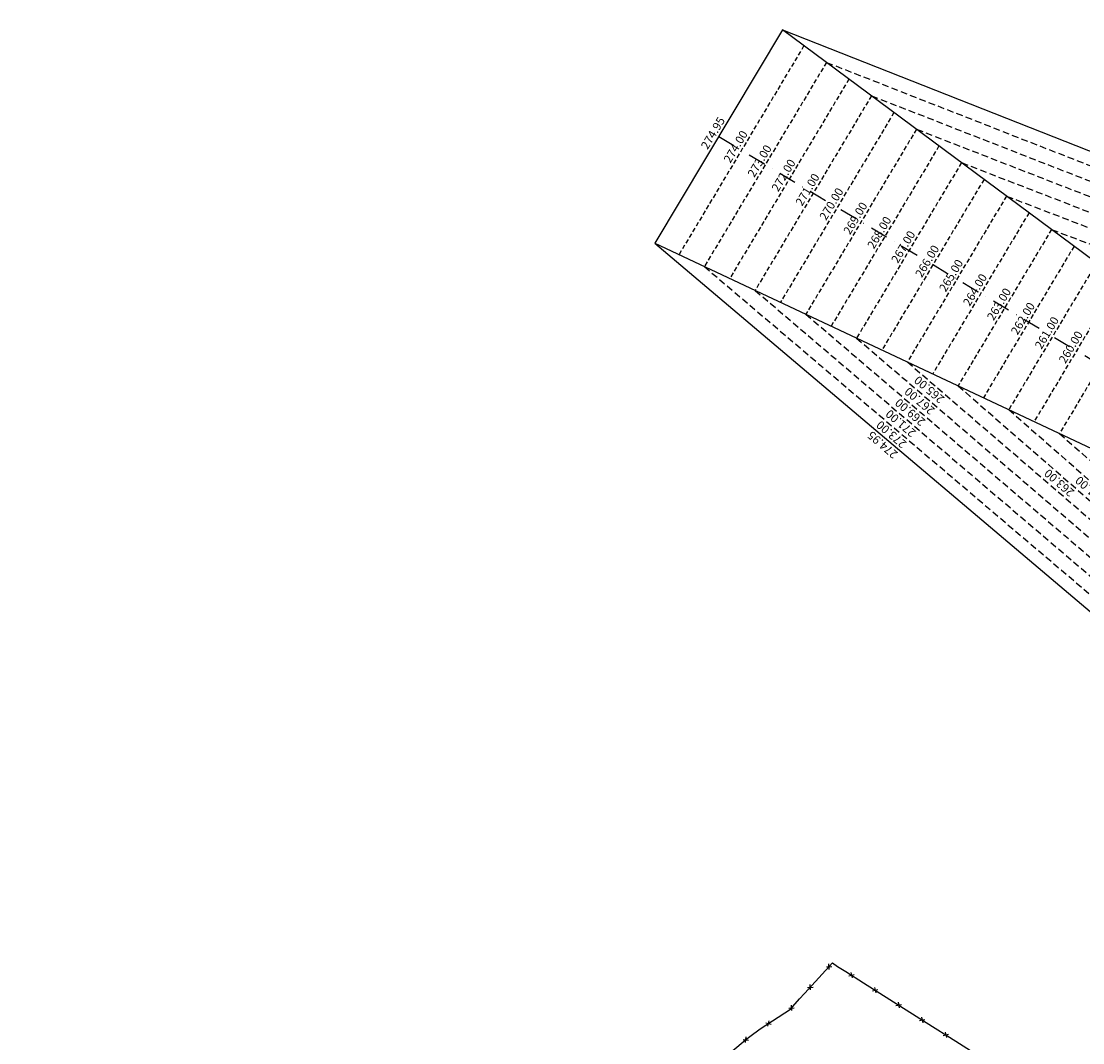
# Model space of a CAD drawing. Extents: x 1538956 to 1571595, y 5042519 to 5072519.
# Drawn here: x 1553683 to 1554444, y 5058193 to 5058926 of the extents above; entities that cross this region are included whole.
import ezdxf
from ezdxf.enums import TextEntityAlignment as Align

# ---------------------------------------------------------------- set-up
doc = ezdxf.new("R2010")
doc.units = 0
doc.header["$LTSCALE"] = 2
doc.header["$MEASUREMENT"] = 0
for name, pattern in [('CONTINUA', [0]), ('NASCOSTA2', [4.7625, 3.175, -1.5875]), ('TRATTOPUNTO2', [12.7, 6.35, -3.175, 0, -3.175])]:
    doc.linetypes.add(name, pattern=pattern)
doc.layers.get('0').update_dxf_attribs({"linetype": 'CONTINUA'})
for name, color, linetype in [('avvicinamento', 8, 'Continuous'), ('conica', 8, 'Continuous'), ('infrastrutture', 7, 'Continuous'), ('inviluppo', 255, 'Continuous'), ('transizione', 8, 'Continuous')]:
    doc.layers.add(name, color=color, linetype=linetype)
doc.styles.add('PC01', font='ARIAL.TTF')

# ---------------------------------------------------------------- blocks, each defined once
blk = doc.blocks.new('lim_aeroporto')
at = {"color": 0}
for p, q in [((-1.41, -1.41), (1.41, 1.41)), ((-1.41, 1.41), (1.41, -1.41))]:
    blk.add_line(p, q, dxfattribs=at)

msp = doc.modelspace()

# ---------------------------------------------------------------- linework, layer by layer
at = {"layer": 'avvicinamento', "linetype": 'NASCOSTA2', "ltscale": 0.5}
for p, q in [((1554244.38, 5058908.34), (1554154.79, 5058758.52)), ((1554260.52, 5058896.36), (1554172.98, 5058749.97)), ((1554276.65, 5058884.38), (1554191.17, 5058741.43)), ((1554292.79, 5058872.39), (1554209.36, 5058732.88)), ((1554308.93, 5058860.41), (1554227.55, 5058724.33)), ((1554325.07, 5058848.43), (1554245.74, 5058715.78)), ((1554341.21, 5058836.45), (1554263.94, 5058707.23)), ((1554357.35, 5058824.47), (1554282.13, 5058698.68)), ((1554373.49, 5058812.49), (1554300.32, 5058690.14)), ((1554389.62, 5058800.51), (1554318.51, 5058681.59)), ((1554405.76, 5058788.53), (1554336.7, 5058673.04)), ((1554421.9, 5058776.54), (1554354.89, 5058664.49)), ((1554438.04, 5058764.56), (1554373.08, 5058655.94)), ((1554454.18, 5058752.58), (1554391.28, 5058647.4)), ((1554470.32, 5058740.6), (1554409.47, 5058638.85)), ((1554486.45, 5058728.62), (1554427.66, 5058630.3))]:
    msp.add_line(p, q, dxfattribs=at)
at = {"layer": 'conica', "linetype": 'NASCOSTA2', "flags": 128}
for points in [[(1561531.79, 5055143.35, -0.381612), (1555216.21, 5051863.6), (1552373.75, 5052589.8, -1), (1555017.9, 5062939.37), (1557860.36, 5062213.17, -0.381368), (1561829.46, 5056310.52, -0.381368)], [(1561453.78, 5055163.28, -0.38112), (1555236.01, 5051941.11), (1552393.56, 5052667.31, -1.000001), (1554998.1, 5062861.86), (1557840.56, 5062135.66, -0.38112), (1561750.82, 5056325.94, -0.38112)], [(1561414.77, 5055173.25, -0.380868), (1555245.91, 5051979.87), (1552403.46, 5052706.07, -1.000001), (1554988.2, 5062823.11), (1557830.66, 5062096.91, -0.380868), (1561711.81, 5056335.91, -0.380868)], [(1561375.75, 5055183.22, -0.380612), (1555255.81, 5052018.62), (1552413.36, 5052744.82, -1.000001), (1554978.3, 5062784.35), (1557820.75, 5062058.15, -0.380612), (1561672.79, 5056345.87, -0.380612)], [(1561336.73, 5055193.19, -0.380353), (1555265.72, 5052057.38), (1552423.26, 5052783.58, -1.000001), (1554968.4, 5062745.6), (1557810.85, 5062019.4, -0.380353), (1561633.77, 5056355.84, -0.380353)], [(1561297.71, 5055203.16, -0.380089), (1555275.62, 5052096.13), (1552433.16, 5052822.33, -1.000001), (1554958.5, 5062706.84), (1557800.95, 5061980.64, -0.380089), (1561594.75, 5056365.81)]]:
    msp.add_lwpolyline(points, format="xyb", dxfattribs=at)
at = {"layer": 'conica', "color": 255, "linetype": 'NASCOSTA2', "flags": 128}
msp.add_lwpolyline([(1561492.79, 5055153.32, -0.381368), (1555226.11, 5051902.36), (1552383.65, 5052628.56, -1), (1555008, 5062900.62), (1557850.46, 5062174.42, -0.381368), (1561789.83, 5056315.97)], format="xyb", dxfattribs=at)
at = {"layer": 'conica', "linetype": 'NASCOSTA2', "flags": 128}
for points in [[(1554948.59, 5062668.09), (1557791.05, 5061941.88, -1), (1555285.52, 5052134.89), (1552443.06, 5052861.09, -1.000001)], [(1554938.69, 5062629.33), (1557781.15, 5061903.13, -1), (1555295.42, 5052173.64), (1552452.96, 5052899.84, -1)], [(1554928.79, 5062590.58), (1557771.25, 5061864.37, -1), (1555305.32, 5052212.4), (1552462.87, 5052938.6, -1)], [(1554918.89, 5062551.82), (1557761.35, 5061825.62, -1), (1555315.22, 5052251.15), (1552472.77, 5052977.36, -1)], [(1554899.09, 5062474.31), (1557741.54, 5061748.11, -1.000001), (1555335.02, 5052328.66), (1552492.57, 5053054.87, -1.000001)], [(1554889.19, 5062435.56), (1557731.64, 5061709.35, -1.000001), (1555344.93, 5052367.42), (1552502.47, 5053093.62, -1.000001)], [(1554879.29, 5062396.8), (1557721.74, 5061670.6, -1), (1555354.83, 5052406.17), (1552512.37, 5053132.38, -1.000001)], [(1554869.38, 5062358.05), (1557711.84, 5061631.84, -1), (1555364.73, 5052444.93), (1552522.27, 5053171.13, -1.000001)], [(1554859.48, 5062319.29), (1557701.94, 5061593.09, -1), (1555374.63, 5052483.68), (1552532.17, 5053209.89, -1)], [(1554849.58, 5062280.54), (1557692.04, 5061554.33, -1), (1555384.53, 5052522.44), (1552542.08, 5053248.64, -1.000001)], [(1554839.68, 5062241.78), (1557682.14, 5061515.58, -1), (1555394.43, 5052561.19), (1552551.98, 5053287.4, -1.000001)], [(1554829.78, 5062203.02), (1557672.23, 5061476.82, -1), (1555404.33, 5052599.95), (1552561.88, 5053326.15, -1)], [(1554819.88, 5062164.27), (1557662.33, 5061438.07, -1), (1555414.24, 5052638.7), (1552571.78, 5053364.91, -1.000001)], [(1554800.07, 5062086.76), (1557642.53, 5061360.56, -1.000001), (1555434.04, 5052716.22), (1552591.58, 5053442.42, -1)], [(1554790.17, 5062048), (1557632.63, 5061321.8, -1.000001), (1555443.94, 5052754.97), (1552601.48, 5053481.17, -1.000001)], [(1554780.27, 5062009.25), (1557622.73, 5061283.05, -1.000001), (1555453.84, 5052793.73), (1552611.39, 5053519.93, -1)], [(1554770.37, 5061970.49), (1557612.83, 5061244.29, -1.000001), (1555463.74, 5052832.48), (1552621.29, 5053558.68, -1.000001)], [(1554760.47, 5061931.74), (1557602.92, 5061205.54, -1.000001), (1555473.64, 5052871.24), (1552631.19, 5053597.44, -1)], [(1554750.57, 5061892.98), (1557593.02, 5061166.78, -1), (1555483.54, 5052909.99), (1552641.09, 5053636.19, -1)], [(1554740.67, 5061854.23), (1557583.12, 5061128.03, -1.000001), (1555493.45, 5052948.75), (1552650.99, 5053674.95, -1)], [(1554730.76, 5061815.47), (1557573.22, 5061089.27, -1.000001), (1555503.35, 5052987.5), (1552660.89, 5053713.7, -1)], [(1554720.86, 5061776.72), (1557563.32, 5061050.52, -1.000001), (1555513.25, 5053026.26), (1552670.79, 5053752.46, -1)], [(1554701.06, 5061699.21), (1557543.52, 5060973.01, -1), (1555533.05, 5053103.77), (1552690.6, 5053829.97, -1.000001)], [(1554691.16, 5061660.45), (1557533.62, 5060934.25, -1), (1555542.95, 5053142.52), (1552700.5, 5053868.72, -1.000001)]]:
    msp.add_lwpolyline(points, format="xyb", close=True, dxfattribs=at)
at = {"layer": 'conica', "color": 255, "linetype": 'NASCOSTA2', "flags": 128}
for points in [[(1554908.99, 5062513.07), (1557751.44, 5061786.86, -1), (1555325.12, 5052289.91), (1552482.67, 5053016.11, -1.000001)], [(1554809.98, 5062125.51), (1557652.43, 5061399.31, -1), (1555424.14, 5052677.46), (1552581.68, 5053403.66, -1.000001)], [(1554710.96, 5061737.96), (1557553.42, 5061011.76, -1.000001), (1555523.15, 5053065.01), (1552680.69, 5053791.21, -1.000001)]]:
    msp.add_lwpolyline(points, format="xyb", close=True, dxfattribs=at)
at = {"layer": 'infrastrutture', "color": 8, "linetype": 'TRATTOPUNTO2'}
msp.add_line((1554183.28, 5058843.18), (1555878.49, 5057829.44), dxfattribs=at)
at = {"layer": 'infrastrutture', "flags": 128}
msp.add_lwpolyline([(1554097.83, 5058107.07), (1554202.56, 5058195.52), (1554205.51, 5058197.87), (1554212.99, 5058203.45), (1554234.68, 5058217.6), (1554241.11, 5058224.91), (1554244.7, 5058228.81), (1554247.63, 5058231.89), (1554264.94, 5058250.82), (1554268.34, 5058248.17), (1554274.43, 5058244.46), (1554287, 5058236.54), (1554331.98, 5058208.07), (1554353.25, 5058194.65), (1554394.15, 5058168.64)], dxfattribs=at)
at = {"layer": 'inviluppo'}
msp.add_lwpolyline([(1557528.42, 5060913.9), (1554685.96, 5061640.11, 1), (1552705.7, 5053889.07), (1555548.15, 5053162.87, 1)], format="xyb", close=True, dxfattribs=at).dxf.unprotected_set("ltscale", 0)
for points in [[(1554706.58, 5058565.2), (1554229.05, 5058919.72), (1554137.5, 5058766.64), (1554675.79, 5058513.7), (1554620.86, 5058546.55), (1554651.66, 5058598.04), (1554706.58, 5058565.2)], [(1554229.05, 5058919.72), (1554726.66, 5058723.48)], [(1554137.5, 5058766.64), (1554545.85, 5058421.12)]]:
    msp.add_lwpolyline(points, dxfattribs=at).dxf.unprotected_set("ltscale", 0)
at = {"layer": 'transizione', "linetype": 'NASCOSTA2', "ltscale": 0.75}
for p, q in [((1554172.98, 5058749.97), (1554547.9, 5058431.25)), ((1554209.36, 5058732.88), (1554553.77, 5058439.39)), ((1554245.74, 5058715.78), (1554559.64, 5058447.53)), ((1554282.13, 5058698.68), (1554565.51, 5058455.67)), ((1554354.89, 5058664.49), (1554572.94, 5058474.53)), ((1554391.28, 5058647.4), (1554578.97, 5058482.58)), ((1554427.66, 5058630.3), (1554584.99, 5058490.63))]:
    msp.add_line(p, q, dxfattribs=at)
at = {"layer": 'transizione', "linetype": 'NASCOSTA2', "ltscale": 0.75, "flags": 128}
for points in [[(1554260.52, 5058896.36), (1554718.7, 5058716.88)], [(1554292.79, 5058872.39), (1554714.31, 5058707.85)], [(1554325.07, 5058848.43), (1554709.92, 5058698.83)], [(1554357.35, 5058824.47), (1554705.52, 5058689.8)], [(1554389.62, 5058800.51), (1554701.13, 5058680.78)], [(1554421.9, 5058776.54), (1554692.42, 5058674.33)], [(1554318.51, 5058681.59), (1554571.39, 5058463.81), (1554578.83, 5058459.36), (1554597.16, 5058447.64), (1554609.54, 5058439.95), (1554626.58, 5058429.46), (1554630.8, 5058426.88), (1554635.19, 5058424.26), (1554651.14, 5058414.02), (1554656.47, 5058411.18), (1554664.14, 5058406.54), (1554707.25, 5058380.53), (1554734.35, 5058364.03), (1554753.12, 5058352.57), (1554780.32, 5058336.07), (1554798.85, 5058324.93), (1554826.11, 5058308.52), (1554844.78, 5058297.41), (1554871.87, 5058280.98), (1554890.37, 5058269.91), (1554917.35, 5058253.2), (1554941.2, 5058238.7), (1554968.58, 5058222.04), (1554987.16, 5058210.93), (1555014.29, 5058194.35), (1555033.14, 5058182.91), (1555060.45, 5058166.28), (1555079.3, 5058154.95), (1555106.59, 5058138.28), (1555125.37, 5058126.94), (1555152.62, 5058110.17), (1555208.93, 5058075.69), (1555211.41, 5058074.55), (1555220.88, 5058068.83), (1555225.11, 5058066.24), (1555229.19, 5058063.8), (1555246.31, 5058053.39), (1555263.26, 5058043.2), (1555267.49, 5058040.61), (1555271.69, 5058037.98), (1555288.68, 5058027.64), (1555292.23, 5058025.4), (1555308.27, 5058015.76), (1555320.27, 5058008.58), (1555617.37, 5057902.95)]]:
    msp.add_lwpolyline(points, dxfattribs=at)

# ---------------------------------------------------------------- block references
at = {"layer": 'infrastrutture'}
for p, rotation in [((1554262.42, 5058248.07), 47.57766928710348), ((1554278.51, 5058241.89), 327.8131278469669), ((1554248.92, 5058233.3), 47.57766928710348), ((1554295.42, 5058231.21), 327.6662163223517), ((1554235.47, 5058218.5), 48.66927303968008), ((1554312.32, 5058220.52), 327.6662163223517), ((1554329.22, 5058209.82), 327.6662163223517), ((1554218.94, 5058207.33), 33.11221775016096), ((1554202.72, 5058195.65), 38.58115847036485), ((1554346.13, 5058199.14), 327.7569043365178)]:
    msp.add_blockref('lim_aeroporto', p, dxfattribs=dict(at, rotation=rotation))

# ---------------------------------------------------------------- texts
at = {"layer": 'avvicinamento', "style": 'PC01'}
for s, p in [('274.95', (1554183.28, 5058843.18)), ('274.00', (1554199.58, 5058833.43)), ('273.00', (1554216.75, 5058823.17)), ('272.00', (1554233.91, 5058812.9)), ('271.00', (1554251.08, 5058802.64)), ('270.00', (1554268.24, 5058792.37)), ('269.00', (1554285.41, 5058782.11)), ('268.00', (1554302.57, 5058771.84)), ('267.00', (1554319.74, 5058761.58)), ('266.00', (1554336.9, 5058751.31)), ('265.00', (1554354.07, 5058741.05)), ('264.00', (1554371.23, 5058730.78)), ('263.00', (1554388.4, 5058720.52)), ('262.00', (1554405.56, 5058710.25)), ('261.00', (1554422.73, 5058699.99)), ('260.00', (1554439.89, 5058689.72))]:
    msp.add_text(s, height=6, rotation=59.12039, dxfattribs=at).set_placement(p, align=Align.BOTTOM_CENTER)
at = {"layer": 'transizione', "color": 8, "style": 'PC01'}
for s, p in [('265.00', (1554337.35, 5058665.36)), ('267.00', (1554330.47, 5058657.23)), ('269.00', (1554323.67, 5058649.19)), ('271.00', (1554316.92, 5058641.22)), ('273.00', (1554310.22, 5058633.3)), ('274.95', (1554303.91, 5058625.84))]:
    msp.add_text(s, height=6, rotation=139.61753, dxfattribs=at).set_placement(p, align=Align.BOTTOM_CENTER)
at = {"layer": 'transizione', "style": 'PC01'}
for s, rotation, p in [('263.00', 138.942, (1554430.61, 5058598.53)), ('261.00', 138.6, (1554452.87, 5058593.31))]:
    msp.add_text(s, height=6, rotation=rotation, dxfattribs=at).set_placement(p, align=Align.BOTTOM_CENTER)

doc.saveas('drawing.dxf')
